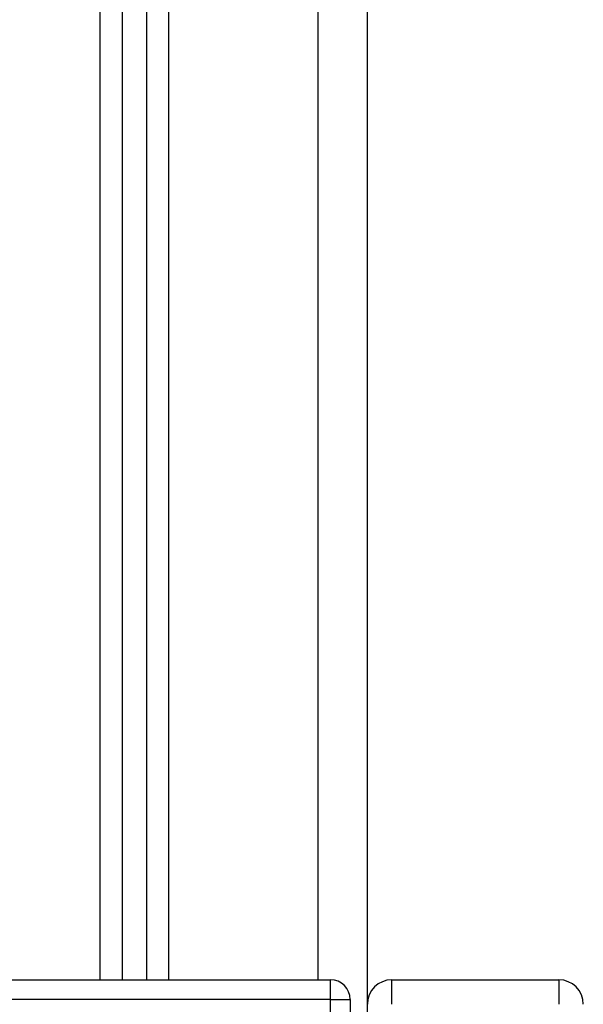
# Model space of a CAD drawing. Units: millimetres. Extents: x 1.3 to 21.1, y 7.4 to 23.6.
# Drawn here: x 10.1 to 10.2, y 19.1 to 19.3 of the extents above; entities that cross this region are included whole.
import ezdxf

# ---------------------------------------------------------------- set-up
doc = ezdxf.new("R2010")
doc.units = ezdxf.units.MM

# ---------------------------------------------------------------- blocks, each defined once
blk = doc.blocks.new('s231 1')
at = {"color": 8, "linetype": 'Continuous', "lineweight": 25}
for p, q in [((10.10191581173183, 4.69828536989284), (10.10191581173183, 3.384019761105304)), ((10.11591575069667, 4.658585815449481), (10.11591575069667, 3.384019761105304)), ((10.14641574545146, 3.384019761105304), (10.14641574545146, 4.658585815449481)), ((10.14891574306728, 3.380019812603717), (10.06191573066951, 3.380019812603717))]:
    blk.add_line(p, q, dxfattribs=at)
at = {"color": 7, "linetype": 'Continuous', "lineweight": 25}
for p, q in [((10.10641572399379, 4.69828536989284), (10.10641572399379, 3.384019761105304)), ((10.11141571922542, 4.69828536989284), (10.11141571922542, 3.384019761105304)), ((10.15641573591472, 2.214019804020648), (10.15641573591472, 4.610223560353045)), ((10.06191573066951, 3.384019761105304), (10.14891574306728, 3.384019761105304)), ((10.14891574306728, 3.380019812603717), (10.14891574306728, 3.384019761105304)), ((10.16141579075099, 3.384019761105304), (10.195415770247, 3.384019761105304)), ((10.16141579075099, 3.379019765873675), (10.16141579075099, 3.384019761105304)), ((10.195415770247, 3.384019761105304), (10.195415770247, 3.379019765873675)), ((10.14891574306728, 3.293019800205951), (10.14891574306728, 3.380019812603717)), ((10.14891574306728, 3.380019812603717), (10.15291575117351, 3.380019812603717)), ((10.15291575117351, 3.380019812603717), (10.15291575117351, 3.293019800205951))]:
    blk.add_line(p, q, dxfattribs=at)
for centre, radius, start, end in [((10.14891576287971, 3.380019798566575), 0.004, 0, 90), ((10.16141576288044, 3.379019798566599), 0.005000000000001819, 90, 180), ((10.19541576288009, 3.379019798566599), 0.005, 0, 90)]:
    blk.add_arc(centre, radius, start, end, dxfattribs=at)

msp = doc.modelspace()

# ---------------------------------------------------------------- block references
msp.add_blockref('s231 1', (0, 15.67890150279915))

doc.saveas('drawing.dxf')
